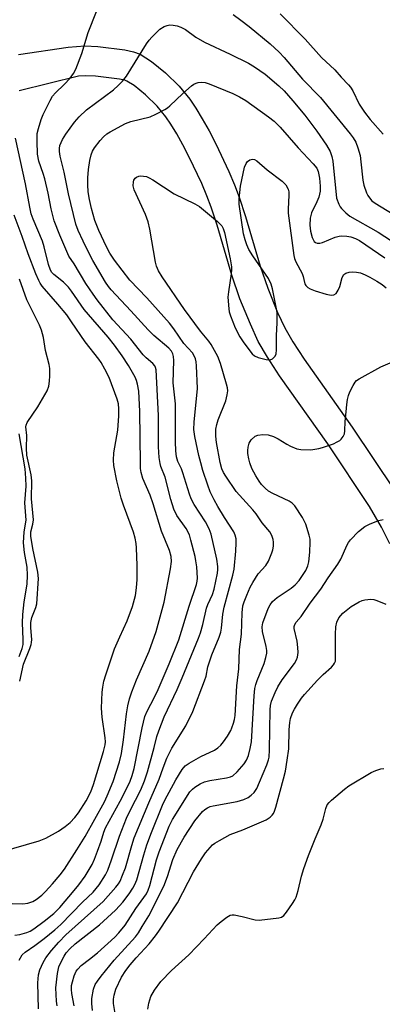
# Model space of a CAD drawing. Units: inches. Extents: x 1177769 to 1183769, y 513460 to 517460.
# Drawn here: x 1180103 to 1180204, y 514375 to 514649 of the extents above; entities that cross this region are included whole.
import ezdxf

# ---------------------------------------------------------------- set-up
doc = ezdxf.new("R2010")
doc.units = ezdxf.units.IN
doc.header["$MEASUREMENT"] = 0
doc.layers.add('TRANS-Non Street Sidewalk', color=7, linetype='Continuous')
doc.layers.add('Undefined', color=1, linetype='Continuous')

msp = doc.modelspace()

# ---------------------------------------------------------------- linework, layer by layer
at = {"layer": 'TRANS-Non Street Sidewalk'}
for points in [[(1180102.23, 514639.13, 0), (1180116.06, 514641.21, 0), (1180120.66, 514641.53, 0), (1180124.28, 514641.42, 0), (1180131.8, 514640.49, 0), (1180134.22, 514639.93, 0), (1180136.08, 514639.24, 0), (1180139.29, 514637.23, 0), (1180143.16, 514634.06, 0), (1180146.93, 514630.32, 0), (1180149.88, 514626.75, 0), (1180151.58, 514624.24, 0), (1180153.4, 514621.25, 0), (1180155.27, 514617.92, 0), (1180157.17, 514614.28, 0), (1180160.79, 514606.6, 0), (1180162.35, 514602.87, 0), (1180163.65, 514599.47, 0), (1180165.41, 514594.1, 0), (1180169.49, 514580.22, 0), (1180171.61, 514574.12, 0), (1180174.36, 514567.38, 0), (1180176.34, 514563.11, 0), (1180178.57, 514559.22, 0), (1180181.74, 514554.38, 0), (1180195.17, 514535.47, 0), (1180206.97, 514517.72, 0)], [(1180205.65, 514502.99, 0), (1180203.32, 514507.61, 0), (1180199.96, 514513.32, 0), (1180188.35, 514530.79, 0), (1180174.91, 514549.72, 0), (1180171.52, 514554.89, 0), (1180168.98, 514559.31, 0), (1180166.78, 514564.08, 0), (1180163.87, 514571.19, 0), (1180161.61, 514577.7, 0), (1180157.5, 514591.65, 0), (1180155.85, 514596.71, 0), (1180154.68, 514599.8, 0), (1180153.23, 514603.24, 0), (1180149.76, 514610.61, 0), (1180148, 514613.98, 0), (1180146.27, 514617.07, 0), (1180144.62, 514619.77, 0), (1180143.25, 514621.79, 0), (1180140.82, 514624.74, 0), (1180137.61, 514627.91, 0), (1180134.46, 514630.5, 0), (1180132.4, 514631.78, 0), (1180131.82, 514632, 0), (1180130.36, 514632.33, 0), (1180123.65, 514633.16, 0), (1180120.82, 514633.25, 0), (1180118.89, 514633.12, 0), (1180102.43, 514629.06, 0)]]:
    msp.add_polyline3d(points, dxfattribs=at)
at = {"layer": 'Undefined'}
for points, elevation in [([(1180175.12, 514650.49), (1180182, 514643.41), (1180186.55, 514638.36), (1180190.27, 514634.91), (1180192.08, 514632.88), (1180194.15, 514630.73), (1180194.7, 514630.03), (1180195.33, 514629.04), (1180197.12, 514625.31), (1180198.56, 514623.12), (1180200.13, 514621.08), (1180203.74, 514617.02)], 194), ([(1180100.46, 514402.83), (1180103.4, 514402.77), (1180104.84, 514402.92), (1180106.18, 514403.4), (1180107.14, 514403.97), (1180108.71, 514405.16), (1180109.75, 514406.14), (1180111.72, 514408.29), (1180113.78, 514410.8), (1180114.99, 514412.4), (1180118.47, 514417.77), (1180120.77, 514421.5), (1180126.16, 514431.18), (1180126.93, 514432.85), (1180128.56, 514436.77), (1180130.33, 514442.31), (1180130.86, 514444.57), (1180131.44, 514448.39), (1180132.26, 514455.62), (1180132.68, 514457.86), (1180133.16, 514459.81), (1180133.74, 514461.75), (1180135.03, 514465.08), (1180138.63, 514473.06), (1180140.58, 514478.51), (1180142.78, 514486.68), (1180144.56, 514496.04), (1180144.82, 514498.03), (1180144.71, 514499.42), (1180144.27, 514501.13), (1180142.03, 514506.49), (1180139.76, 514514.08), (1180138.85, 514516.51), (1180136.84, 514521.12), (1180136.37, 514522.79), (1180136.23, 514523.93), (1180136.18, 514525.39), (1180136.03, 514539.78), (1180135.69, 514545.47), (1180135.38, 514547.43), (1180135.08, 514548.44), (1180134.68, 514549.34), (1180132.82, 514552.55), (1180131.07, 514555.29), (1180128.94, 514558.25), (1180127.15, 514560.47), (1180120.5, 514568.21), (1180116.99, 514573.28), (1180116.12, 514574.4), (1180114.76, 514575.81), (1180112.03, 514577.92), (1180111.51, 514578.49), (1180111.14, 514579.15), (1180110.59, 514580.71), (1180109.33, 514585.66), (1180108.86, 514587.23), (1180106.3, 514593.29), (1180105.79, 514594.81), (1180105.39, 514596.63), (1180104.21, 514603.16), (1180101.4, 514615.89)], 194), ([(1180097.37, 514417.23), (1180107.93, 514420.28), (1180109.81, 514421.06), (1180113.35, 514422.97), (1180115.24, 514424.29), (1180116.58, 514425.39), (1180117.9, 514426.81), (1180118.94, 514428.11), (1180121.02, 514431.41), (1180122.34, 514433.95), (1180123.14, 514435.93), (1180125.92, 514445.12), (1180126.35, 514447.03), (1180126.41, 514447.82), (1180126.35, 514448.93), (1180125.48, 514454.69), (1180125.32, 514457.25), (1180125.5, 514461.64), (1180125.68, 514463.08), (1180126.02, 514464.77), (1180126.49, 514466.45), (1180128.91, 514473.7), (1180130.39, 514477.1), (1180132.52, 514481.57), (1180134, 514485.54), (1180134.76, 514488.53), (1180135.12, 514490.75), (1180135.25, 514493), (1180135.28, 514496.91), (1180135.08, 514501.88), (1180134.97, 514503.05), (1180134.7, 514504.5), (1180134.22, 514506.2), (1180131.48, 514513.71), (1180130.84, 514515.66), (1180129.58, 514520.48), (1180128.78, 514524.77), (1180128.64, 514526.23), (1180128.72, 514528.32), (1180129.84, 514534.63), (1180130.15, 514538.6), (1180130.2, 514540.54), (1180130.06, 514541.9), (1180129.72, 514543.25), (1180127.42, 514549.21), (1180126.28, 514551.6), (1180125.25, 514553.42), (1180124.6, 514554.39), (1180120.75, 514559.23), (1180117.02, 514564.76), (1180115.63, 514566.67), (1180113.2, 514569.66), (1180108.82, 514574.68), (1180108.25, 514575.49), (1180107.85, 514576.23), (1180107.05, 514578.08), (1180104.92, 514583.65), (1180103.25, 514588.53), (1180100.97, 514594.44)], 192), ([(1180102.55, 514464.72), (1180103.64, 514469.42), (1180105.41, 514473.84), (1180105.79, 514474.96), (1180105.88, 514475.49), (1180105.91, 514476.36), (1180105.61, 514479.61), (1180105.62, 514481.07), (1180105.91, 514482.47), (1180107.01, 514485.22), (1180107.3, 514486.25), (1180107.82, 514493.33), (1180107.57, 514495.09), (1180106.2, 514501.62), (1180105.66, 514505.13), (1180105.68, 514506.31), (1180106.24, 514508.41), (1180106.38, 514509.67), (1180105.88, 514515.48), (1180105.93, 514520.47), (1180105.73, 514522.14), (1180104.57, 514527.64), (1180104.44, 514529.6), (1180104.57, 514533.08), (1180104.25, 514535.5), (1180104.33, 514536), (1180104.67, 514536.74), (1180107.63, 514541.06), (1180110.2, 514545.53), (1180110.64, 514546.87), (1180110.86, 514548.28), (1180110.98, 514549.7), (1180110.9, 514551.72), (1180110.77, 514552.86), (1180109.76, 514556.74), (1180109.16, 514560.41), (1180108.62, 514562.47), (1180108.02, 514563.82), (1180104.52, 514570.86), (1180102.5, 514576.67)], 190), ([(1180117.72, 514374.37), (1180117.11, 514377.78), (1180116.99, 514378.91), (1180117.02, 514380), (1180117.22, 514381.08), (1180117.75, 514382.68), (1180118.3, 514383.97), (1180118.72, 514384.61), (1180119.66, 514385.55), (1180121.98, 514387.31), (1180124.19, 514389.12), (1180129, 514393.51), (1180130.16, 514394.67), (1180131.9, 514396.83), (1180134.85, 514401.45), (1180137.82, 514405.55), (1180138.33, 514406.51), (1180138.82, 514407.86), (1180140.67, 514414.98), (1180141.35, 514417.21), (1180144.19, 514424.38), (1180145.13, 514426.25), (1180149.94, 514433.9), (1180150.67, 514434.71), (1180151.32, 514435.23), (1180152.76, 514436.11), (1180154.02, 514436.73), (1180155.48, 514437.11), (1180160.15, 514437.79), (1180161.23, 514438.07), (1180161.94, 514438.42), (1180163.11, 514439.49), (1180165.04, 514441.75), (1180165.68, 514442.73), (1180166.29, 514444.08), (1180166.76, 514445.95), (1180167.06, 514447.83), (1180167.81, 514460.67), (1180168.03, 514462.68), (1180168.29, 514463.84), (1180168.64, 514464.9), (1180170.63, 514469.66), (1180171.1, 514471.36), (1180171.32, 514472.5), (1180171.35, 514473.31), (1180171.22, 514474.37), (1180170.12, 514478.58), (1180170.08, 514479.87), (1180170.26, 514480.94), (1180171.78, 514485), (1180172.32, 514485.98), (1180172.97, 514486.87), (1180173.55, 514487.47), (1180174.24, 514488.01), (1180178.18, 514490.65), (1180179.23, 514491.51), (1180180.37, 514492.79), (1180182.18, 514495.5), (1180182.78, 514496.82), (1180183.04, 514497.96), (1180183.32, 514500.6), (1180183.45, 514503.4), (1180183.4, 514504.24), (1180183.19, 514505.38), (1180182.22, 514508.44), (1180181.28, 514510.29), (1180179.17, 514513.53), (1180178.45, 514514.27), (1180177.6, 514514.87), (1180173.01, 514516.97), (1180171.81, 514517.66), (1180170.93, 514518.43), (1180169.92, 514519.49), (1180169.23, 514520.43), (1180168.28, 514521.9), (1180167.18, 514523.93), (1180166.59, 514525.5), (1180166.31, 514526.62), (1180166.1, 514528.08), (1180166.06, 514528.97), (1180166.17, 514529.84), (1180166.46, 514530.96), (1180166.7, 514531.48), (1180167.03, 514531.94), (1180168.1, 514532.89), (1180168.86, 514533.23), (1180170.27, 514533.38), (1180171.71, 514533.28), (1180173.26, 514532.79), (1180174.5, 514532.21), (1180176.94, 514530.69), (1180177.93, 514530.17), (1180179.7, 514529.41), (1180180.79, 514529.18), (1180183.64, 514529.15), (1180185.82, 514529.49), (1180186.89, 514529.74), (1180188.28, 514530.2), (1180189.93, 514530.82), (1180190.96, 514531.31), (1180191.65, 514531.75), (1180192.07, 514532.12), (1180192.59, 514532.81), (1180192.97, 514533.58), (1180193.11, 514534.41), (1180193.19, 514537.02), (1180193.41, 514539.68), (1180193.63, 514541.74), (1180193.87, 514543.12), (1180194.13, 514544.21), (1180194.52, 514545.27), (1180195.38, 514547.06), (1180195.97, 514547.99), (1180196.36, 514548.38), (1180197.06, 514548.86), (1180203.12, 514552.19), (1180207.02, 514553.88)], 204), ([(1180102.41, 514471.63), (1180103.24, 514473.8), (1180103.5, 514474.92), (1180103.56, 514476.36), (1180103.37, 514480.95), (1180103.47, 514483.3), (1180103.78, 514486.79), (1180104.65, 514491.69), (1180104.76, 514494.2), (1180104.67, 514496.47), (1180103.86, 514500.58), (1180103.61, 514503.22), (1180103.82, 514506.3), (1180104.39, 514509.55), (1180104, 514514.38), (1180104.35, 514519), (1180104.27, 514521.27), (1180104.04, 514523.83), (1180102.37, 514533.59)], 188), ([(1180122.82, 514373.06), (1180122.63, 514374.98), (1180122.66, 514376.44), (1180123.12, 514379), (1180123.59, 514380.33), (1180124.18, 514381.26), (1180125.2, 514382.6), (1180128.83, 514387.03), (1180134.82, 514393.61), (1180135.61, 514394.7), (1180136.69, 514396.43), (1180138.47, 514399.45), (1180142.73, 514407.65), (1180143.72, 514410.32), (1180145.23, 514415.13), (1180146.42, 514417.92), (1180148.35, 514421.33), (1180151.35, 514425.85), (1180153.46, 514428.47), (1180154.08, 514429.03), (1180154.82, 514429.48), (1180155.61, 514429.81), (1180156.45, 514430.03), (1180163.07, 514431.25), (1180164.99, 514431.76), (1180166.14, 514432.32), (1180167.03, 514433), (1180167.81, 514433.78), (1180168.55, 514434.83), (1180169.36, 514436.57), (1180171.32, 514441.48), (1180171.81, 514442.85), (1180171.99, 514443.6), (1180172.14, 514445.62), (1180172.29, 514456.75), (1180172.41, 514457.99), (1180172.68, 514459.14), (1180173.64, 514461.61), (1180174.44, 514463.17), (1180175.67, 514465.06), (1180179.1, 514469.66), (1180179.64, 514470.65), (1180179.88, 514471.42), (1180180.05, 514472.75), (1180180.04, 514474.12), (1180179.77, 514475.83), (1180179.01, 514479.43), (1180178.98, 514479.95), (1180179.13, 514480.54), (1180179.5, 514481.11), (1180180.9, 514482.74), (1180183.43, 514486.41), (1180186.43, 514490.3), (1180188.44, 514493.51), (1180191.09, 514497.29), (1180191.95, 514498.73), (1180193.7, 514502.64), (1180194.1, 514503.35), (1180194.64, 514504.06), (1180196.88, 514506.43), (1180198.67, 514507.78), (1180199.93, 514508.44), (1180201.49, 514509.12), (1180202.52, 514509.47), (1180203.8, 514509.75)], 206), ([(1180129.11, 514372.2), (1180128.64, 514375.05), (1180128.65, 514376.2), (1180128.81, 514377.35), (1180129.34, 514378.97), (1180130.94, 514382.3), (1180132.12, 514384.18), (1180133.31, 514385.75), (1180134.95, 514387.69), (1180138.6, 514391.66), (1180140.37, 514393.82), (1180141.33, 514395.13), (1180146.49, 514403.03), (1180150.9, 514411.69), (1180153.16, 514415.32), (1180154.32, 514416.96), (1180156.23, 514419.13), (1180156.91, 514419.66), (1180158.14, 514420.41), (1180161.19, 514422.05), (1180164.68, 514423.33), (1180171.16, 514426.15), (1180172.33, 514426.89), (1180172.89, 514427.45), (1180173.19, 514427.89), (1180173.51, 514428.57), (1180173.87, 514429.7), (1180176.04, 514437.5), (1180176.55, 514439.72), (1180177.04, 514442.7), (1180177.46, 514445.87), (1180177.61, 514451.15), (1180177.77, 514453.19), (1180177.97, 514454.32), (1180178.53, 514455.93), (1180179.04, 514456.94), (1180179.94, 514458.37), (1180181.05, 514459.99), (1180181.88, 514461.05), (1180185.49, 514465.01), (1180187.03, 514466.55), (1180189.35, 514468.63), (1180189.94, 514469.27), (1180190.25, 514469.73), (1180190.44, 514470.3), (1180190.52, 514471.05), (1180190.52, 514477.85), (1180190.6, 514479.81), (1180190.87, 514481.11), (1180191.45, 514482.33), (1180191.96, 514483.01), (1180192.57, 514483.63), (1180194.82, 514485.5), (1180197.09, 514486.84), (1180197.88, 514487.18), (1180198.68, 514487.39), (1180200.31, 514487.55), (1180201.16, 514487.43), (1180202.01, 514487.18), (1180204.5, 514486.19)], 208), ([(1180138.22, 514373.44), (1180138.47, 514375.1), (1180139.07, 514376.99), (1180140.11, 514378.75), (1180141.84, 514381.11), (1180144.84, 514384.16), (1180149.62, 514388.55), (1180153.93, 514393), (1180157.53, 514396.87), (1180158.63, 514397.81), (1180160.23, 514399.03), (1180161.19, 514399.56), (1180161.7, 514399.67), (1180162.24, 514399.66), (1180164.47, 514399.22), (1180168.09, 514398.27), (1180169.21, 514398.18), (1180174.67, 514398.81), (1180175.46, 514399.04), (1180176.12, 514399.5), (1180176.86, 514400.39), (1180178.54, 514402.85), (1180179.16, 514403.86), (1180179.51, 514404.63), (1180180.09, 514406.5), (1180181, 514410.45), (1180181.64, 514412.56), (1180182.96, 514416.18), (1180184.82, 514420.88), (1180186.51, 514424.7), (1180187.01, 514426.32), (1180187.77, 514429.33), (1180188.16, 514430.33), (1180188.69, 514431), (1180189.34, 514431.6), (1180193.02, 514434.69), (1180194.2, 514435.59), (1180200.43, 514439.31), (1180201.75, 514439.91), (1180203.11, 514440.35), (1180203.98, 514440.46)], 210)]:
    msp.add_lwpolyline(points, dxfattribs=dict(at, elevation=elevation))
for points in [[(1180101.19, 514394, 196), (1180102.6, 514394.25, 196), (1180104.51, 514394.74, 196), (1180105.45, 514395.11, 196), (1180106.53, 514395.79, 196), (1180109.36, 514397.91, 196), (1180112.01, 514400.07, 196), (1180113.72, 514401.75, 196), (1180117.75, 514406.44, 196), (1180119.05, 514408.03, 196), (1180120.76, 514410.44, 196), (1180121.66, 514411.85, 196), (1180122.71, 514413.72, 196), (1180123.38, 514415.17, 196), (1180124.21, 514417.4, 196), (1180125.19, 514420.2, 196), (1180125.94, 514422.69, 196), (1180126.41, 514423.9, 196), (1180130.54, 514431.36, 196), (1180132.3, 514434.73, 196), (1180133.32, 514436.94, 196), (1180133.91, 514438.51, 196), (1180134.43, 514440.43, 196), (1180136.61, 514451.75, 196), (1180137.41, 514454.88, 196), (1180138.03, 514456.35, 196), (1180140.08, 514460.23, 196), (1180141.13, 514462.45, 196), (1180144.13, 514469.54, 196), (1180146.85, 514476.27, 196), (1180149.7, 514485.59, 196), (1180151.81, 514491.6, 196), (1180151.99, 514492.59, 196), (1180152.03, 514493.41, 196), (1180151.87, 514496.59, 196), (1180151.64, 514498.26, 196), (1180151.4, 514499.41, 196), (1180150.24, 514504.01, 196), (1180149.81, 514505.42, 196), (1180148.94, 514507.2, 196), (1180146.35, 514510.87, 196), (1180145.49, 514512.61, 196), (1180144.61, 514515.29, 196), (1180143.1, 514521.53, 196), (1180141.87, 514524.49, 196), (1180141.62, 514525.32, 196), (1180141.4, 514527.03, 196), (1180141.21, 514529.93, 196), (1180141.24, 514538.64, 196), (1180140.52, 514551.35, 196), (1180140.39, 514552.06, 196), (1180140.17, 514552.51, 196), (1180139.64, 514553.11, 196), (1180137.75, 514554.76, 196), (1180136.95, 514555.58, 196), (1180133.54, 514559.88, 196), (1180128.53, 514565.33, 196), (1180124.13, 514570.85, 196), (1180122.98, 514572.42, 196), (1180120.94, 514575.45, 196), (1180117.68, 514580.85, 196), (1180116.27, 514583.06, 196), (1180113.72, 514588.88, 196), (1180112.18, 514592.87, 196), (1180111.31, 514596.19, 196), (1180110.48, 514600.61, 196), (1180109.55, 514604.6, 196), (1180109.13, 514606, 196), (1180107.86, 514609.45, 196), (1180107.54, 514611.39, 196), (1180107.38, 514615.03, 196), (1180107.45, 514617.19, 196), (1180107.74, 514618.57, 196), (1180108.57, 514621.08, 196), (1180109.08, 514622.46, 196), (1180109.69, 514623.77, 196), (1180110.99, 514626.36, 196), (1180111.7, 514627.54, 196), (1180112.49, 514628.48, 196), (1180114.95, 514630.84, 196), (1180116.59, 514632.55, 196), (1180117.56, 514633.83, 196), (1180118.2, 514635.07, 196), (1180119.81, 514639.46, 196), (1180121.66, 514645.28, 196), (1180123.98, 514651.09, 196)], [(1180161.97, 514650.28, 196), (1180164.16, 514648.75, 196), (1180166.48, 514646.93, 196), (1180172.27, 514642.1, 196), (1180174.82, 514639.8, 196), (1180176.22, 514638.31, 196), (1180181.28, 514632.27, 196), (1180186.31, 514627.21, 196), (1180194.6, 514617.09, 196), (1180195.42, 514615.94, 196), (1180196.12, 514614.72, 196), (1180196.74, 514613.19, 196), (1180197.33, 514611.02, 196), (1180197.57, 514609.32, 196), (1180198.09, 514604.2, 196), (1180198.34, 514602.8, 196), (1180199.09, 514600.64, 196), (1180199.46, 514599.88, 196), (1180199.92, 514599.23, 196), (1180200.64, 514598.45, 196), (1180201.55, 514597.77, 196), (1180208.71, 514593.38, 196)], [(1180102.38, 514387.04, 198), (1180103.26, 514388.52, 198), (1180104.03, 514389.25, 198), (1180106.75, 514391.11, 198), (1180109.36, 514393.08, 198), (1180112.36, 514395.52, 198), (1180113.96, 514396.99, 198), (1180120.05, 514403.17, 198), (1180123.03, 514406.04, 198), (1180124.68, 514408.03, 198), (1180126.42, 514410.78, 198), (1180127.06, 514412.14, 198), (1180128.14, 514415.02, 198), (1180130.32, 514421.62, 198), (1180132.33, 514426.58, 198), (1180133.28, 514428.69, 198), (1180136.24, 514434.5, 198), (1180137.32, 514437, 198), (1180138.12, 514439.51, 198), (1180139.99, 514446.27, 198), (1180140.73, 514449.3, 198), (1180141.27, 514450.91, 198), (1180142.78, 514454.82, 198), (1180146.38, 514462.45, 198), (1180147.8, 514465.65, 198), (1180152.31, 514476.68, 198), (1180152.86, 514478.2, 198), (1180153.52, 514480.48, 198), (1180154.52, 514485.07, 198), (1180154.91, 514486.08, 198), (1180156.23, 514488.88, 198), (1180156.71, 514490.31, 198), (1180157.63, 514494.79, 198), (1180157.74, 514495.84, 198), (1180157.74, 514496.66, 198), (1180157.42, 514498.7, 198), (1180155.87, 514505.63, 198), (1180155.3, 514507.15, 198), (1180154.27, 514509.12, 198), (1180151.12, 514513.93, 198), (1180150.32, 514515.47, 198), (1180149.8, 514516.8, 198), (1180148.02, 514522.74, 198), (1180147.6, 514523.79, 198), (1180146.61, 514525.85, 198), (1180146.24, 514527.21, 198), (1180146.04, 514528.81, 198), (1180145.96, 514531.37, 198), (1180145.95, 514541.92, 198), (1180145.33, 514547.8, 198), (1180145.49, 514553.96, 198), (1180145.41, 514555.12, 198), (1180145.23, 514555.82, 198), (1180144.79, 514556.63, 198), (1180144.12, 514557.4, 198), (1180139.93, 514560.95, 198), (1180138.32, 514562.49, 198), (1180133.49, 514567.81, 198), (1180127.98, 514573.69, 198), (1180127.27, 514574.58, 198), (1180126.43, 514575.81, 198), (1180122.96, 514581.86, 198), (1180121.51, 514584.54, 198), (1180120.19, 514587.21, 198), (1180118.82, 514590.17, 198), (1180118.17, 514591.92, 198), (1180116.14, 514600.35, 198), (1180114.95, 514606.37, 198), (1180113.84, 514610.83, 198), (1180113.59, 514612.19, 198), (1180113.59, 514613, 198), (1180113.73, 514613.79, 198), (1180114.44, 514615.53, 198), (1180115.37, 514617.01, 198), (1180117.78, 514620.36, 198), (1180119.14, 514621.83, 198), (1180121.19, 514623.79, 198), (1180128.67, 514629.37, 198), (1180129.99, 514630.51, 198), (1180131.22, 514631.72, 198), (1180132.26, 514633.13, 198), (1180137.9, 514642.15, 198), (1180138.56, 514643.12, 198), (1180139.31, 514644, 198), (1180141.58, 514646.2, 198), (1180142.78, 514646.95, 198), (1180143.58, 514647.25, 198), (1180144.4, 514647.4, 198), (1180145.26, 514647.37, 198), (1180146.39, 514647.16, 198), (1180147.44, 514646.77, 198), (1180148.68, 514646.13, 198), (1180151.59, 514644.03, 198), (1180154, 514642.63, 198), (1180161.18, 514639.3, 198), (1180166.23, 514636.76, 198), (1180167.97, 514635.75, 198), (1180170.88, 514633.7, 198), (1180174.75, 514630.45, 198), (1180176.17, 514629.03, 198), (1180178.61, 514626.24, 198), (1180181.92, 514622.28, 198), (1180185.29, 514617.85, 198), (1180187.95, 514613.96, 198), (1180189, 514612.2, 198), (1180189.48, 514610.81, 198), (1180189.71, 514609.49, 198), (1180190.8, 514599.2, 198), (1180191.37, 514597.55, 198), (1180191.79, 514596.78, 198), (1180192.14, 514596.31, 198), (1180193.37, 514595.05, 198), (1180194.5, 514594.12, 198), (1180202.4, 514589.74, 198), (1180208.23, 514585.87, 198)], [(1180107.83, 514373.54, 200), (1180107.59, 514380.8, 200), (1180107.81, 514382.99, 200), (1180108.16, 514384.34, 200), (1180109.1, 514386.46, 200), (1180109.81, 514387.71, 200), (1180111.39, 514389.73, 200), (1180113.42, 514392.08, 200), (1180115.4, 514394.08, 200), (1180125.76, 514403.41, 200), (1180129.29, 514407.41, 200), (1180130.03, 514408.34, 200), (1180130.5, 514409.08, 200), (1180131.22, 514410.69, 200), (1180131.99, 514412.78, 200), (1180133.74, 514418.98, 200), (1180134.47, 514421.14, 200), (1180138.51, 514430.89, 200), (1180141.39, 514437.46, 200), (1180142.48, 514440.61, 200), (1180143.52, 514443.28, 200), (1180144.24, 514444.8, 200), (1180144.95, 514446.05, 200), (1180148.84, 514452.29, 200), (1180150.74, 514456.25, 200), (1180154.05, 514464.83, 200), (1180154.44, 514466.11, 200), (1180154.94, 514468.73, 200), (1180155.36, 514470.14, 200), (1180156.07, 514472.09, 200), (1180158.1, 514477.02, 200), (1180158.54, 514478.39, 200), (1180158.73, 514479.49, 200), (1180159.13, 514483.41, 200), (1180159.45, 514485.31, 200), (1180161.89, 514494.23, 200), (1180162.28, 514495.92, 200), (1180162.76, 514500.95, 200), (1180162.83, 514503.2, 200), (1180162.79, 514504.32, 200), (1180162.57, 514505.38, 200), (1180162.16, 514506.31, 200), (1180159.59, 514510.29, 200), (1180157.73, 514513.36, 200), (1180156.7, 514515.17, 200), (1180155.62, 514517.43, 200), (1180154.9, 514519.27, 200), (1180153.58, 514523.4, 200), (1180152.95, 514525.51, 200), (1180152.45, 514527.55, 200), (1180151.31, 514532.79, 200), (1180151.06, 514534.77, 200), (1180151.14, 514536.8, 200), (1180152.04, 514546.18, 200), (1180151.77, 514552.49, 200), (1180151.65, 514553.63, 200), (1180151.46, 514554.44, 200), (1180151.05, 514555.45, 200), (1180150.66, 514556.09, 200), (1180148.26, 514558.72, 200), (1180145.5, 514562.77, 200), (1180144.29, 514564.4, 200), (1180137.96, 514571.42, 200), (1180133.21, 514576.36, 200), (1180128.98, 514581.94, 200), (1180127.69, 514583.82, 200), (1180126.72, 514585.61, 200), (1180124.61, 514590.14, 200), (1180123.5, 514592.92, 200), (1180122.55, 514596.34, 200), (1180121.97, 514598.78, 200), (1180121.64, 514600.96, 200), (1180121.5, 514602.93, 200), (1180121.49, 514604.84, 200), (1180121.67, 514607.17, 200), (1180122.06, 514609.65, 200), (1180122.44, 514611.25, 200), (1180122.84, 514612.23, 200), (1180123.41, 514613.18, 200), (1180124.94, 514615.23, 200), (1180125.9, 514616.29, 200), (1180126.81, 514617.04, 200), (1180127.77, 514617.68, 200), (1180132.02, 514619.99, 200), (1180133.51, 514620.53, 200), (1180138.87, 514621.84, 200), (1180140.44, 514622.53, 200), (1180143, 514623.83, 200), (1180143.72, 514624.28, 200), (1180144.39, 514624.83, 200), (1180147.97, 514628.32, 200), (1180150.38, 514630.45, 200), (1180151.03, 514630.89, 200), (1180151.72, 514631.23, 200), (1180152.26, 514631.37, 200), (1180153.1, 514631.46, 200), (1180154.23, 514631.36, 200), (1180155.35, 514631, 200), (1180161.93, 514628.27, 200), (1180163.8, 514627.39, 200), (1180165.56, 514626.35, 200), (1180171.87, 514621.81, 200), (1180173.4, 514620.6, 200), (1180175.1, 514618.91, 200), (1180180.05, 514613.2, 200), (1180184.31, 514608.77, 200), (1180185.3, 514607.48, 200), (1180185.7, 514606.58, 200), (1180186.07, 514604.7, 200), (1180186.26, 514602.52, 200), (1180186.21, 514601.16, 200), (1180185.82, 514599.45, 200), (1180185.3, 514598.11, 200), (1180183.84, 514595.07, 200), (1180183.44, 514593.59, 200), (1180183.38, 514591.64, 200), (1180183.53, 514589.99, 200), (1180183.97, 514588.26, 200), (1180184.59, 514587.15, 200), (1180184.93, 514586.83, 200), (1180185.36, 514586.64, 200), (1180186.1, 514586.61, 200), (1180186.91, 514586.87, 200), (1180190.4, 514588.33, 200), (1180191.48, 514588.62, 200), (1180192.28, 514588.69, 200), (1180193.62, 514588.61, 200), (1180194.73, 514588.39, 200), (1180196.05, 514587.96, 200), (1180197.19, 514587.42, 200), (1180204.26, 514582.58, 200)], [(1180112.96, 514374.4, 202), (1180112.77, 514375.68, 202), (1180112.63, 514379.35, 202), (1180113.05, 514383.39, 202), (1180113.47, 514385.23, 202), (1180113.96, 514386.46, 202), (1180114.9, 514388.18, 202), (1180115.51, 514389.12, 202), (1180116.48, 514390.24, 202), (1180118, 514391.65, 202), (1180124.73, 514396.93, 202), (1180129.2, 514400.95, 202), (1180130.34, 514402.15, 202), (1180131.25, 514403.24, 202), (1180133.01, 514405.57, 202), (1180134.08, 514407.15, 202), (1180134.61, 514408.13, 202), (1180135.14, 514409.45, 202), (1180137.12, 514416.43, 202), (1180137.98, 514419.17, 202), (1180139.27, 514422.62, 202), (1180142.31, 514430.19, 202), (1180142.96, 514431.61, 202), (1180146.02, 514437.26, 202), (1180147.8, 514440.16, 202), (1180148.64, 514441.13, 202), (1180149.74, 514441.94, 202), (1180152.97, 514443.73, 202), (1180156.82, 514445.54, 202), (1180157.74, 514446.14, 202), (1180158.58, 514446.92, 202), (1180159.28, 514447.81, 202), (1180160.42, 514449.45, 202), (1180161.31, 514450.96, 202), (1180161.66, 514451.73, 202), (1180162.09, 514453.01, 202), (1180162.35, 514454.05, 202), (1180162.51, 514455.21, 202), (1180163, 514463.46, 202), (1180163.58, 514468.13, 202), (1180163.8, 514473.51, 202), (1180164.34, 514477.8, 202), (1180164.46, 514483.77, 202), (1180164.7, 514485.72, 202), (1180165.02, 514486.79, 202), (1180165.81, 514488.7, 202), (1180166.77, 514490.87, 202), (1180167.45, 514492.16, 202), (1180168.99, 514494.64, 202), (1180171.07, 514496.94, 202), (1180171.8, 514498.09, 202), (1180172.79, 514500.44, 202), (1180173.02, 514501.25, 202), (1180173.2, 514502.31, 202), (1180173.26, 514503.38, 202), (1180173.14, 514504.2, 202), (1180172.77, 514505.28, 202), (1180172.24, 514506.28, 202), (1180170.09, 514508.84, 202), (1180168.35, 514511.3, 202), (1180167.45, 514512.43, 202), (1180162.84, 514517.53, 202), (1180159.91, 514521.76, 202), (1180159.34, 514522.79, 202), (1180158.88, 514523.85, 202), (1180158.37, 514525.6, 202), (1180157.35, 514531.12, 202), (1180157.18, 514532.93, 202), (1180157.2, 514534.91, 202), (1180157.4, 514536.16, 202), (1180157.77, 514537.43, 202), (1180159.92, 514542.8, 202), (1180160.35, 514544.44, 202), (1180160.47, 514545.56, 202), (1180160.39, 514546.41, 202), (1180160.17, 514547.38, 202), (1180158.47, 514553.13, 202), (1180157.75, 514555.08, 202), (1180155.9, 514558.44, 202), (1180155.22, 514559.35, 202), (1180152.85, 514562.16, 202), (1180148.41, 514568.17, 202), (1180142.19, 514577.28, 202), (1180141.21, 514578.99, 202), (1180140.66, 514580.25, 202), (1180140.36, 514581.36, 202), (1180138.77, 514590.59, 202), (1180138.32, 514592.57, 202), (1180137.59, 514594.64, 202), (1180134.47, 514601.48, 202), (1180134.18, 514602.59, 202), (1180134.2, 514603.68, 202), (1180134.35, 514604.14, 202), (1180134.72, 514604.76, 202), (1180135.06, 514605.06, 202), (1180135.68, 514605.33, 202), (1180136.19, 514605.39, 202), (1180137, 514605.33, 202), (1180137.82, 514605.17, 202), (1180138.61, 514604.88, 202), (1180139.64, 514604.3, 202), (1180145.58, 514600.41, 202), (1180151.33, 514597.56, 202), (1180152.6, 514596.85, 202), (1180153.77, 514595.96, 202), (1180157.61, 514592.69, 202), (1180158.84, 514591.46, 202), (1180159.23, 514590.73, 202), (1180159.55, 514589.63, 202), (1180161.12, 514582.29, 202), (1180161.51, 514580.1, 202), (1180161.55, 514579.25, 202), (1180161.46, 514578.09, 202), (1180160.67, 514573.09, 202), (1180160.53, 514571.62, 202), (1180160.75, 514568.39, 202), (1180160.89, 514567.52, 202), (1180161.24, 514566.38, 202), (1180162.57, 514563.04, 202), (1180163.87, 514560.59, 202), (1180164.97, 514558.91, 202), (1180167.29, 514555.87, 202), (1180167.92, 514555.31, 202), (1180168.94, 514554.84, 202), (1180171.19, 514554.26, 202), (1180172.27, 514554.18, 202), (1180172.95, 514554.45, 202), (1180173.64, 514555.18, 202), (1180173.96, 514555.89, 202), (1180174.08, 514557, 202), (1180174.02, 514560.97, 202), (1180174.26, 514564.46, 202), (1180174.22, 514567.25, 202), (1180174.07, 514568.38, 202), (1180172.99, 514573.93, 202), (1180172.58, 514575.28, 202), (1180171.85, 514576.8, 202), (1180167.43, 514583.15, 202), (1180166.39, 514584.86, 202), (1180165.77, 514586.15, 202), (1180165.33, 514587.54, 202), (1180164.91, 514589.25, 202), (1180163.63, 514597.5, 202), (1180163.64, 514599.02, 202), (1180164.06, 514602.52, 202), (1180165.19, 514607.77, 202), (1180165.6, 514608.86, 202), (1180165.99, 514609.36, 202), (1180166.63, 514609.82, 202), (1180167.34, 514610.03, 202), (1180167.97, 514609.91, 202), (1180168.62, 514609.55, 202), (1180171.45, 514607.08, 202), (1180175.66, 514603.87, 202), (1180176.64, 514602.86, 202), (1180177.29, 514601.71, 202), (1180177.48, 514600.9, 202), (1180177.52, 514600.02, 202), (1180177.3, 514596.08, 202), (1180177.34, 514594.97, 202), (1180178.9, 514583.25, 202), (1180179.11, 514582.42, 202), (1180179.46, 514581.48, 202), (1180181.2, 514578.18, 202), (1180181.45, 514577.41, 202), (1180181.83, 514575.72, 202), (1180181.99, 514575.29, 202), (1180182.27, 514574.88, 202), (1180182.8, 514574.35, 202), (1180183.43, 514573.9, 202), (1180184.79, 514573.34, 202), (1180187.93, 514572.41, 202), (1180189.31, 514572.21, 202), (1180190.06, 514572.26, 202), (1180190.67, 514572.64, 202), (1180191.26, 514573.54, 202), (1180191.67, 514574.6, 202), (1180192.36, 514577.05, 202), (1180192.83, 514577.89, 202), (1180193.36, 514578.28, 202), (1180194.31, 514578.59, 202), (1180195.15, 514578.66, 202), (1180196.29, 514578.6, 202), (1180197.41, 514578.39, 202), (1180198.79, 514577.85, 202), (1180200.09, 514577.2, 202), (1180202.03, 514576.06, 202), (1180203.45, 514575.13, 202), (1180204.57, 514574.26, 202)]]:
    msp.add_polyline3d(points, dxfattribs=at)

doc.saveas('drawing.dxf')
